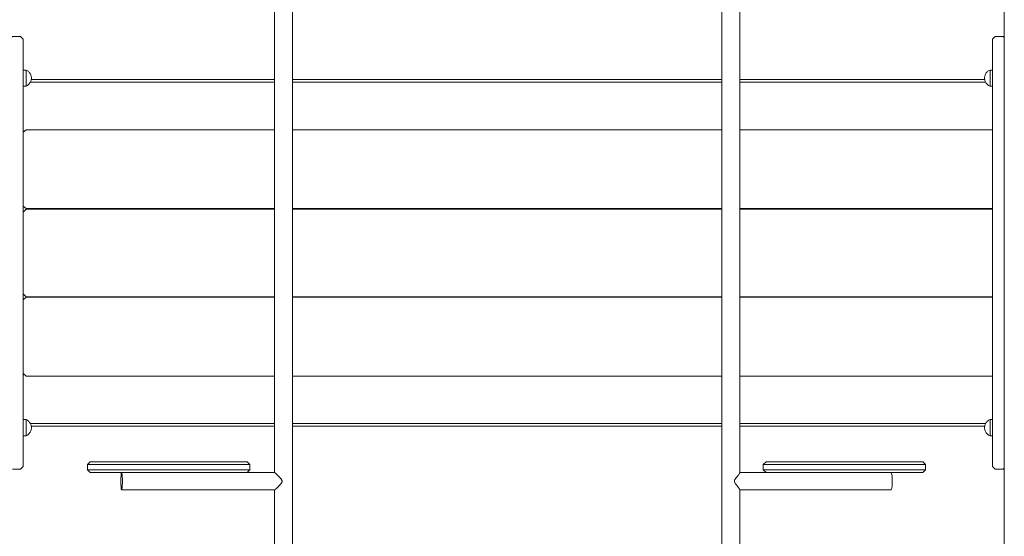
# Model space of a CAD drawing. Units: inches. Extents: x 514 to 662, y 349 to 504.
# Drawn here: x 560 to 573, y 361 to 368 of the extents above; entities that cross this region are included whole.
import ezdxf

# ---------------------------------------------------------------- set-up
doc = ezdxf.new("R2010")
doc.units = ezdxf.units.IN
doc.header["$MEASUREMENT"] = 0
doc.layers.add('_U+0421_U+043B_U+043E_U+0439 1', color=7, linetype='Continuous')

# ---------------------------------------------------------------- blocks, each defined once
blk = doc.blocks.new('block 109')
at = {"layer": '_U+0421_U+043B_U+043E_U+0439 1', "color": 250, "lineweight": 5, "true_color": 0x231f20}
for points in [[(572.354, 362.583), (572.355, 362.591)], [(572.354, 362.574), (572.354, 362.583)], [(572.354, 362.574), (572.354, 362.564)], [(572.42, 362.591), (572.42, 362.589)], [(572.42, 362.574), (572.42, 362.589)], [(572.42, 362.574), (572.42, 362.558)], [(572.354, 362.564), (572.355, 362.554)], [(572.355, 362.554), (572.358, 362.545)], [(572.358, 362.545), (572.361, 362.535)], [(572.361, 362.535), (572.364, 362.526)], [(572.364, 362.526), (572.369, 362.518)], [(572.369, 362.518), (572.374, 362.509)], [(572.374, 362.509), (572.381, 362.502)], [(572.381, 362.502), (572.387, 362.495)], [(572.387, 362.495), (572.395, 362.488)], [(572.395, 362.488), (572.403, 362.483)], [(572.403, 362.483), (572.411, 362.478)], [(572.411, 362.478), (572.42, 362.473)], [(572.42, 362.558), (572.42, 362.543)], [(572.42, 362.543), (572.42, 362.528)], [(572.42, 362.528), (572.42, 362.515)], [(572.42, 362.515), (572.42, 362.503)], [(572.42, 362.503), (572.42, 362.492)], [(572.42, 362.492), (572.42, 362.484)], [(572.42, 362.484), (572.42, 362.478)], [(572.42, 362.478), (572.42, 362.474)], [(572.42, 362.474), (572.42, 362.473)], [(572.42, 362.473), (572.45, 362.473)]]:
    blk.add_lwpolyline(points, dxfattribs=at)
blk = doc.blocks.new('block 110')
at = {"layer": '_U+0421_U+043B_U+043E_U+0439 1', "color": 250, "lineweight": 5, "true_color": 0x231f20}
for points in [[(560.508, 362.593), (560.508, 362.589)], [(560.508, 362.574), (560.508, 362.589)], [(560.508, 362.574), (560.508, 362.558)], [(560.573, 362.591), (560.574, 362.583)], [(560.574, 362.583), (560.574, 362.574)], [(560.574, 362.564), (560.574, 362.574)], [(560.474, 362.473), (560.508, 362.473)], [(560.508, 362.558), (560.508, 362.543)], [(560.508, 362.543), (560.508, 362.528)], [(560.508, 362.528), (560.508, 362.515)], [(560.508, 362.515), (560.508, 362.503)], [(560.508, 362.503), (560.508, 362.492)], [(560.508, 362.492), (560.508, 362.484)], [(560.508, 362.484), (560.508, 362.478)], [(560.508, 362.478), (560.508, 362.474)], [(560.508, 362.473), (560.517, 362.478)], [(560.508, 362.474), (560.508, 362.473)], [(560.517, 362.478), (560.525, 362.483)], [(560.525, 362.483), (560.533, 362.488)], [(560.533, 362.488), (560.54, 362.495)], [(560.54, 362.495), (560.547, 362.502)], [(560.547, 362.502), (560.553, 362.509)], [(560.553, 362.509), (560.559, 362.518)], [(560.559, 362.518), (560.563, 362.526)], [(560.563, 362.526), (560.567, 362.535)], [(560.567, 362.535), (560.57, 362.545)], [(560.57, 362.545), (560.572, 362.554)], [(560.572, 362.554), (560.574, 362.564)]]:
    blk.add_lwpolyline(points, dxfattribs=at)
blk = doc.blocks.new('block 111')
at = {"layer": '_U+0421_U+043B_U+043E_U+0439 1', "color": 250, "lineweight": 5, "true_color": 0x231f20}
for points in [[(572.364, 366.944), (572.369, 366.953)], [(572.369, 366.953), (572.374, 366.961)], [(572.374, 366.961), (572.381, 366.969)], [(572.381, 366.969), (572.387, 366.976)], [(572.387, 366.976), (572.395, 366.982)], [(572.395, 366.982), (572.403, 366.988)], [(572.403, 366.988), (572.411, 366.993)], [(572.411, 366.993), (572.42, 366.997)], [(572.42, 366.997), (572.42, 366.996)], [(572.42, 366.997), (572.45, 366.997)], [(572.42, 366.996), (572.42, 366.993)], [(572.42, 366.993), (572.42, 366.986)], [(572.42, 366.986), (572.42, 366.978)], [(572.42, 366.978), (572.42, 366.968)], [(572.42, 366.968), (572.42, 366.956)], [(572.42, 366.956), (572.42, 366.943)], [(572.354, 366.907), (572.355, 366.917)], [(572.354, 366.897), (572.354, 366.907)], [(572.354, 366.897), (572.354, 366.887)], [(572.354, 366.887), (572.355, 366.88)], [(572.355, 366.917), (572.358, 366.926)], [(572.358, 366.926), (572.361, 366.935)], [(572.361, 366.935), (572.364, 366.944)], [(572.42, 366.943), (572.42, 366.928)], [(572.42, 366.928), (572.42, 366.913)], [(572.42, 366.897), (572.42, 366.913)], [(572.42, 366.897), (572.42, 366.881)], [(572.42, 366.881), (572.42, 366.88)]]:
    blk.add_lwpolyline(points, dxfattribs=at)
blk = doc.blocks.new('block 112')
at = {"layer": '_U+0421_U+043B_U+043E_U+0439 1', "color": 250, "lineweight": 5, "true_color": 0x231f20}
for points in [[(560.474, 366.997), (560.508, 366.997)], [(560.508, 366.997), (560.508, 366.996)], [(560.508, 366.997), (560.517, 366.993)], [(560.508, 366.996), (560.508, 366.993)], [(560.508, 366.993), (560.508, 366.986)], [(560.508, 366.986), (560.508, 366.978)], [(560.508, 366.978), (560.508, 366.968)], [(560.508, 366.968), (560.508, 366.956)], [(560.508, 366.956), (560.508, 366.943)], [(560.517, 366.993), (560.525, 366.988)], [(560.525, 366.988), (560.533, 366.982)], [(560.533, 366.982), (560.54, 366.976)], [(560.54, 366.976), (560.547, 366.969)], [(560.547, 366.969), (560.553, 366.961)], [(560.553, 366.961), (560.559, 366.953)], [(560.559, 366.953), (560.563, 366.944)], [(560.508, 366.943), (560.508, 366.928)], [(560.508, 366.928), (560.508, 366.913)], [(560.508, 366.897), (560.508, 366.913)], [(560.508, 366.897), (560.508, 366.881)], [(560.508, 366.881), (560.508, 366.878)], [(560.563, 366.944), (560.567, 366.935)], [(560.567, 366.935), (560.57, 366.926)], [(560.57, 366.926), (560.572, 366.917)], [(560.572, 366.917), (560.574, 366.907)], [(560.573, 366.88), (560.574, 366.887)], [(560.574, 366.907), (560.574, 366.897)], [(560.574, 366.887), (560.574, 366.897)]]:
    blk.add_lwpolyline(points, dxfattribs=at)
blk = doc.blocks.new('block 115')
at = {"layer": '_U+0421_U+043B_U+043E_U+0439 1', "color": 250, "lineweight": 5, "true_color": 0x231f20}
for points in [[(560.51, 364.193), (560.474, 364.23)], [(563.579, 364.193), (560.51, 364.193)], [(569.108, 364.193), (563.799, 364.193)], [(572.45, 364.193), (569.328, 364.193)]]:
    blk.add_lwpolyline(points, dxfattribs=at)
blk = doc.blocks.new('block 117')
at = {"layer": '_U+0421_U+043B_U+043E_U+0439 1', "color": 250, "lineweight": 5, "true_color": 0x231f20}
for points in [[(560.51, 365.284), (560.474, 365.315)], [(563.579, 365.284), (560.51, 365.284)], [(569.108, 365.284), (563.799, 365.284)], [(572.45, 365.284), (569.328, 365.284)]]:
    blk.add_lwpolyline(points, dxfattribs=at)
blk = doc.blocks.new('block 118')
at = {"layer": '_U+0421_U+043B_U+043E_U+0439 1', "color": 250, "lineweight": 5, "true_color": 0x231f20}
blk.add_lwpolyline([(560.484, 363.234), (560.474, 363.243)], dxfattribs=at)
blk = doc.blocks.new('block 119')
at = {"layer": '_U+0421_U+043B_U+043E_U+0439 1', "color": 250, "lineweight": 5, "true_color": 0x231f20}
blk.add_lwpolyline([(560.484, 366.237), (560.474, 366.246)], dxfattribs=at)
blk = doc.blocks.new('block 136')
at = {"layer": '_U+0421_U+043B_U+043E_U+0439 1', "color": 250, "lineweight": 5, "true_color": 0x231f20}
for points in [[(560.34, 367.411), (560.306, 367.378)], [(560.306, 366.73), (560.306, 367.378)], [(560.306, 367.378), (560.306, 365.109)], [(560.44, 367.411), (560.34, 367.411)], [(560.474, 367.378), (560.44, 367.411)], [(560.474, 367.378), (560.474, 362.093)], [(560.474, 367.378), (560.474, 366.997)], [(560.306, 366.714), (560.306, 366.73)], [(560.306, 366.714), (560.306, 366.667)], [(560.306, 366.59), (560.306, 366.667)], [(560.306, 366.59), (560.306, 366.483)], [(560.306, 366.349), (560.306, 366.483)], [(560.306, 366.349), (560.306, 366.189)], [(560.474, 366.246), (560.474, 366.228)], [(560.306, 366.007), (560.306, 366.189)], [(560.306, 362.218), (560.306, 365.952)], [(560.474, 365.315), (560.474, 365.241)], [(560.306, 365.109), (560.306, 364.861)], [(560.306, 362.218), (560.306, 364.861)], [(560.474, 364.155), (560.474, 364.23)], [(560.474, 363.225), (560.474, 363.243)], [(560.474, 363.043), (560.474, 363.065)], [(560.474, 362.674), (560.474, 363.043)], [(560.474, 362.49), (560.474, 362.492)], [(560.474, 362.484), (560.474, 362.49)], [(560.474, 362.482), (560.474, 362.484)], [(560.474, 362.478), (560.474, 362.482)], [(560.474, 362.477), (560.474, 362.478)], [(560.474, 362.474), (560.474, 362.477)], [(560.474, 362.473), (560.474, 362.474)], [(560.474, 362.474), (560.474, 362.474)], [(560.474, 362.093), (560.474, 362.473)], [(560.474, 362.093), (560.44, 362.059)], [(560.34, 362.059), (560.339, 362.06)], [(560.44, 362.059), (560.34, 362.059)]]:
    blk.add_lwpolyline(points, dxfattribs=at)
blk = doc.blocks.new('block 137')
at = {"layer": '_U+0421_U+043B_U+043E_U+0439 1', "color": 250, "lineweight": 5, "true_color": 0x231f20}
for points in [[(563.579, 366.88), (560.573, 366.88)], [(569.108, 366.88), (563.799, 366.88)], [(572.355, 366.88), (569.328, 366.88)]]:
    blk.add_lwpolyline(points, dxfattribs=at)
blk = doc.blocks.new('block 138')
at = {"layer": '_U+0421_U+043B_U+043E_U+0439 1', "color": 250, "lineweight": 5, "true_color": 0x231f20}
for points in [[(572.483, 367.411), (572.45, 367.378)], [(572.45, 362.093), (572.45, 367.378)], [(572.583, 367.411), (572.483, 367.411)], [(572.597, 367.398), (572.583, 367.411)], [(572.45, 365.277), (572.45, 365.284)], [(572.45, 364.187), (572.45, 364.193)], [(572.483, 362.059), (572.45, 362.093)], [(572.583, 362.059), (572.483, 362.059)], [(572.597, 362.073), (572.583, 362.059)]]:
    blk.add_lwpolyline(points, dxfattribs=at)
blk = doc.blocks.new('block 140')
at = {"layer": '_U+0421_U+043B_U+043E_U+0439 1', "color": 250, "lineweight": 5, "true_color": 0x231f20}
for points in [[(563.579, 362.591), (560.573, 362.591)], [(569.108, 362.591), (563.799, 362.591)], [(572.355, 362.591), (569.328, 362.591)]]:
    blk.add_lwpolyline(points, dxfattribs=at)
blk = doc.blocks.new('block 142')
at = {"layer": '_U+0421_U+043B_U+043E_U+0439 1', "color": 250, "lineweight": 5, "true_color": 0x231f20}
for points in [[(563.579, 366.845), (560.561, 366.845)], [(569.108, 366.845), (563.799, 366.845)], [(572.367, 366.845), (569.328, 366.845)], [(560.484, 366.237), (560.474, 366.246)]]:
    blk.add_lwpolyline(points, dxfattribs=at)
blk = doc.blocks.new('block 143')
at = {"layer": '_U+0421_U+043B_U+043E_U+0439 1', "color": 250, "lineweight": 5, "true_color": 0x231f20}
for points in [[(560.484, 363.234), (560.474, 363.225)], [(563.579, 362.625), (560.561, 362.625)], [(569.108, 362.625), (563.799, 362.625)], [(572.367, 362.625), (569.328, 362.625)]]:
    blk.add_lwpolyline(points, dxfattribs=at)
blk = doc.blocks.new('block 144')
at = {"layer": '_U+0421_U+043B_U+043E_U+0439 1', "color": 250, "lineweight": 5, "true_color": 0x231f20}
for points in [[(560.51, 366.259), (560.474, 366.228)], [(563.579, 366.259), (560.51, 366.259)], [(569.108, 366.259), (563.799, 366.259)], [(572.45, 366.259), (569.328, 366.259)], [(560.51, 365.284), (560.474, 365.315)], [(563.579, 365.284), (560.51, 365.284)], [(569.108, 365.284), (563.799, 365.284)], [(572.45, 365.284), (569.328, 365.284)]]:
    blk.add_lwpolyline(points, dxfattribs=at)
blk = doc.blocks.new('block 145')
at = {"layer": '_U+0421_U+043B_U+043E_U+0439 1', "color": 250, "lineweight": 5, "true_color": 0x231f20}
for points in [[(560.51, 364.187), (560.474, 364.155)], [(563.579, 364.187), (560.51, 364.187)], [(569.108, 364.187), (563.799, 364.187)], [(572.45, 364.187), (569.328, 364.187)], [(560.51, 363.212), (560.474, 363.243)], [(563.579, 363.212), (560.51, 363.212)], [(569.108, 363.212), (563.799, 363.212)], [(572.45, 363.212), (569.328, 363.212)]]:
    blk.add_lwpolyline(points, dxfattribs=at)
blk = doc.blocks.new('block 147')
at = {"layer": '_U+0421_U+043B_U+043E_U+0439 1', "color": 250, "lineweight": 5, "true_color": 0x231f20}
for points in [[(560.51, 365.277), (560.474, 365.241)], [(563.579, 365.277), (560.51, 365.277)], [(569.108, 365.277), (563.799, 365.277)], [(572.45, 365.277), (569.328, 365.277)], [(560.51, 364.193), (560.474, 364.23)], [(563.579, 364.193), (560.51, 364.193)], [(569.108, 364.193), (563.799, 364.193)], [(572.45, 364.193), (569.328, 364.193)]]:
    blk.add_lwpolyline(points, dxfattribs=at)
blk = doc.blocks.new('block 150')
at = {"layer": '_U+0421_U+043B_U+043E_U+0439 1', "color": 250, "lineweight": 5, "true_color": 0x231f20}
for points in [[(572.354, 362.583), (572.355, 362.593)], [(572.354, 362.574), (572.354, 362.583)], [(572.354, 362.574), (572.354, 362.564)], [(572.355, 362.593), (572.358, 362.603)], [(572.358, 362.603), (572.361, 362.612)], [(572.361, 362.612), (572.364, 362.621)], [(572.364, 362.621), (572.369, 362.63)], [(572.369, 362.63), (572.374, 362.638)], [(572.374, 362.638), (572.381, 362.645)], [(572.381, 362.645), (572.387, 362.652)], [(572.387, 362.652), (572.395, 362.659)], [(572.395, 362.659), (572.403, 362.665)], [(572.403, 362.665), (572.411, 362.67)], [(572.411, 362.67), (572.42, 362.674)], [(572.42, 362.674), (572.42, 362.673)], [(572.42, 362.674), (572.45, 362.674)], [(572.42, 362.673), (572.42, 362.669)], [(572.42, 362.669), (572.42, 362.663)], [(572.42, 362.663), (572.42, 362.655)], [(572.42, 362.655), (572.42, 362.645)], [(572.42, 362.645), (572.42, 362.633)], [(572.42, 362.633), (572.42, 362.619)], [(572.42, 362.619), (572.42, 362.605)], [(572.42, 362.605), (572.42, 362.589)], [(572.42, 362.574), (572.42, 362.589)], [(572.42, 362.574), (572.42, 362.558)], [(572.354, 362.564), (572.355, 362.554)], [(572.355, 362.554), (572.358, 362.545)], [(572.358, 362.545), (572.361, 362.535)], [(572.361, 362.535), (572.364, 362.526)], [(572.364, 362.526), (572.369, 362.518)], [(572.369, 362.518), (572.374, 362.509)], [(572.374, 362.509), (572.381, 362.502)], [(572.381, 362.502), (572.387, 362.495)], [(572.387, 362.495), (572.395, 362.488)], [(572.395, 362.488), (572.403, 362.483)], [(572.403, 362.483), (572.411, 362.478)], [(572.411, 362.478), (572.42, 362.473)], [(572.42, 362.558), (572.42, 362.543)], [(572.42, 362.543), (572.42, 362.528)], [(572.42, 362.528), (572.42, 362.515)], [(572.42, 362.515), (572.42, 362.503)], [(572.42, 362.503), (572.42, 362.492)], [(572.42, 362.492), (572.42, 362.484)], [(572.42, 362.484), (572.42, 362.478)], [(572.42, 362.478), (572.42, 362.474)], [(572.42, 362.474), (572.42, 362.473)], [(572.42, 362.473), (572.45, 362.473)]]:
    blk.add_lwpolyline(points, dxfattribs=at)
blk = doc.blocks.new('block 151')
at = {"layer": '_U+0421_U+043B_U+043E_U+0439 1', "color": 250, "lineweight": 5, "true_color": 0x231f20}
for points in [[(560.474, 366.997), (560.508, 366.997)], [(560.508, 366.997), (560.508, 366.996)], [(560.508, 366.997), (560.517, 366.993)], [(560.508, 366.996), (560.508, 366.993)], [(560.508, 366.993), (560.508, 366.986)], [(560.508, 366.986), (560.508, 366.978)], [(560.508, 366.978), (560.508, 366.968)], [(560.508, 366.968), (560.508, 366.956)], [(560.508, 366.956), (560.508, 366.943)], [(560.517, 366.993), (560.525, 366.988)], [(560.525, 366.988), (560.533, 366.982)], [(560.533, 366.982), (560.54, 366.976)], [(560.54, 366.976), (560.547, 366.969)], [(560.547, 366.969), (560.553, 366.961)], [(560.553, 366.961), (560.559, 366.953)], [(560.559, 366.953), (560.563, 366.944)], [(560.508, 366.943), (560.508, 366.928)], [(560.508, 366.928), (560.508, 366.913)], [(560.508, 366.897), (560.508, 366.913)], [(560.508, 366.897), (560.508, 366.881)], [(560.508, 366.881), (560.508, 366.866)], [(560.508, 366.866), (560.508, 366.852)], [(560.508, 366.852), (560.508, 366.838)], [(560.508, 366.838), (560.508, 366.826)], [(560.547, 366.825), (560.553, 366.833)], [(560.553, 366.833), (560.559, 366.841)], [(560.559, 366.841), (560.563, 366.85)], [(560.563, 366.944), (560.567, 366.935)], [(560.563, 366.85), (560.567, 366.859)], [(560.567, 366.935), (560.57, 366.926)], [(560.567, 366.859), (560.57, 366.868)], [(560.57, 366.926), (560.572, 366.917)], [(560.57, 366.868), (560.572, 366.878)], [(560.572, 366.917), (560.574, 366.907)], [(560.572, 366.878), (560.574, 366.887)], [(560.574, 366.907), (560.574, 366.897)], [(560.574, 366.887), (560.574, 366.897)], [(560.474, 366.797), (560.508, 366.797)], [(560.508, 366.826), (560.508, 366.816)], [(560.508, 366.816), (560.508, 366.808)], [(560.508, 366.808), (560.508, 366.802)], [(560.508, 366.802), (560.508, 366.798)], [(560.508, 366.797), (560.517, 366.801)], [(560.508, 366.798), (560.508, 366.797)], [(560.517, 366.801), (560.525, 366.806)], [(560.525, 366.806), (560.533, 366.812)], [(560.533, 366.812), (560.54, 366.818)], [(560.54, 366.818), (560.547, 366.825)]]:
    blk.add_lwpolyline(points, dxfattribs=at)
blk = doc.blocks.new('block 152')
at = {"layer": '_U+0421_U+043B_U+043E_U+0439 1', "color": 250, "lineweight": 5, "true_color": 0x231f20}
for points in [[(560.474, 362.674), (560.508, 362.674)], [(560.508, 362.674), (560.508, 362.673)], [(560.508, 362.674), (560.517, 362.67)], [(560.508, 362.673), (560.508, 362.669)], [(560.508, 362.669), (560.508, 362.663)], [(560.508, 362.663), (560.508, 362.655)], [(560.508, 362.655), (560.508, 362.645)], [(560.508, 362.645), (560.508, 362.633)], [(560.508, 362.633), (560.508, 362.619)], [(560.508, 362.619), (560.508, 362.605)], [(560.508, 362.605), (560.508, 362.589)], [(560.508, 362.574), (560.508, 362.589)], [(560.508, 362.574), (560.508, 362.558)], [(560.517, 362.67), (560.525, 362.665)], [(560.525, 362.665), (560.533, 362.659)], [(560.533, 362.659), (560.54, 362.652)], [(560.54, 362.652), (560.547, 362.645)], [(560.547, 362.645), (560.553, 362.638)], [(560.553, 362.638), (560.559, 362.63)], [(560.559, 362.63), (560.563, 362.621)], [(560.563, 362.621), (560.567, 362.612)], [(560.567, 362.612), (560.57, 362.603)], [(560.57, 362.603), (560.572, 362.593)], [(560.572, 362.593), (560.574, 362.583)], [(560.574, 362.583), (560.574, 362.574)], [(560.574, 362.564), (560.574, 362.574)], [(560.474, 362.473), (560.508, 362.473)], [(560.508, 362.558), (560.508, 362.543)], [(560.508, 362.543), (560.508, 362.528)], [(560.508, 362.528), (560.508, 362.515)], [(560.508, 362.515), (560.508, 362.503)], [(560.508, 362.503), (560.508, 362.492)], [(560.508, 362.492), (560.508, 362.484)], [(560.508, 362.484), (560.508, 362.478)], [(560.508, 362.478), (560.508, 362.474)], [(560.508, 362.473), (560.517, 362.478)], [(560.508, 362.474), (560.508, 362.473)], [(560.517, 362.478), (560.525, 362.483)], [(560.525, 362.483), (560.533, 362.488)], [(560.533, 362.488), (560.54, 362.495)], [(560.54, 362.495), (560.547, 362.502)], [(560.547, 362.502), (560.553, 362.509)], [(560.553, 362.509), (560.559, 362.518)], [(560.559, 362.518), (560.563, 362.526)], [(560.563, 362.526), (560.567, 362.535)], [(560.567, 362.535), (560.57, 362.545)], [(560.57, 362.545), (560.572, 362.554)], [(560.572, 362.554), (560.574, 362.564)]]:
    blk.add_lwpolyline(points, dxfattribs=at)
blk = doc.blocks.new('block 153')
at = {"layer": '_U+0421_U+043B_U+043E_U+0439 1', "color": 250, "lineweight": 5, "true_color": 0x231f20}
for points in [[(572.364, 366.944), (572.369, 366.953)], [(572.369, 366.953), (572.374, 366.961)], [(572.374, 366.961), (572.381, 366.969)], [(572.381, 366.969), (572.387, 366.976)], [(572.387, 366.976), (572.395, 366.982)], [(572.395, 366.982), (572.403, 366.988)], [(572.403, 366.988), (572.411, 366.993)], [(572.411, 366.993), (572.42, 366.997)], [(572.42, 366.997), (572.42, 366.996)], [(572.42, 366.997), (572.45, 366.997)], [(572.42, 366.996), (572.42, 366.993)], [(572.42, 366.993), (572.42, 366.986)], [(572.42, 366.986), (572.42, 366.978)], [(572.42, 366.978), (572.42, 366.968)], [(572.42, 366.968), (572.42, 366.956)], [(572.42, 366.956), (572.42, 366.943)], [(572.354, 366.907), (572.355, 366.917)], [(572.354, 366.897), (572.354, 366.907)], [(572.354, 366.897), (572.354, 366.887)], [(572.354, 366.887), (572.355, 366.878)], [(572.355, 366.917), (572.358, 366.926)], [(572.355, 366.878), (572.358, 366.868)], [(572.358, 366.926), (572.361, 366.935)], [(572.358, 366.868), (572.361, 366.859)], [(572.361, 366.935), (572.364, 366.944)], [(572.361, 366.859), (572.364, 366.85)], [(572.364, 366.85), (572.369, 366.841)], [(572.369, 366.841), (572.374, 366.833)], [(572.374, 366.833), (572.381, 366.825)], [(572.42, 366.943), (572.42, 366.928)], [(572.42, 366.928), (572.42, 366.913)], [(572.42, 366.897), (572.42, 366.913)], [(572.42, 366.897), (572.42, 366.881)], [(572.42, 366.881), (572.42, 366.866)], [(572.42, 366.866), (572.42, 366.852)], [(572.42, 366.852), (572.42, 366.838)], [(572.42, 366.838), (572.42, 366.826)], [(572.381, 366.825), (572.387, 366.818)], [(572.387, 366.818), (572.395, 366.812)], [(572.395, 366.812), (572.403, 366.806)], [(572.403, 366.806), (572.411, 366.801)], [(572.411, 366.801), (572.42, 366.797)], [(572.42, 366.826), (572.42, 366.816)], [(572.42, 366.816), (572.42, 366.808)], [(572.42, 366.808), (572.42, 366.802)], [(572.42, 366.802), (572.42, 366.798)], [(572.42, 366.798), (572.42, 366.797)], [(572.42, 366.797), (572.45, 366.797)]]:
    blk.add_lwpolyline(points, dxfattribs=at)
blk = doc.blocks.new('block 343')
at = {"layer": '_U+0421_U+043B_U+043E_U+0439 1', "color": 250, "lineweight": 5, "true_color": 0x231f20}
for points in [[(569.652, 362.152), (569.619, 362.119)], [(569.633, 362.119), (569.619, 362.119)], [(569.619, 362.119), (569.619, 362.052)], [(569.633, 362.119), (569.662, 362.119)], [(569.666, 362.152), (569.652, 362.152)], [(569.662, 362.119), (569.707, 362.119)], [(569.666, 362.152), (569.694, 362.152)], [(569.694, 362.152), (569.738, 362.152)], [(569.707, 362.119), (569.766, 362.119)], [(569.738, 362.152), (569.795, 362.152)], [(569.766, 362.119), (569.839, 362.119)], [(569.795, 362.152), (569.865, 362.152)], [(569.839, 362.119), (569.924, 362.119)], [(569.865, 362.152), (569.947, 362.152)], [(569.924, 362.119), (570.02, 362.119)], [(569.947, 362.152), (570.04, 362.152)], [(570.02, 362.119), (570.125, 362.119)], [(570.04, 362.152), (570.142, 362.152)], [(570.125, 362.119), (570.239, 362.119)], [(570.142, 362.152), (570.251, 362.152)], [(570.239, 362.119), (570.358, 362.119)], [(570.251, 362.152), (570.367, 362.152)], [(570.358, 362.119), (570.481, 362.119)], [(570.367, 362.152), (570.486, 362.152)], [(570.481, 362.119), (570.607, 362.119)], [(570.486, 362.152), (570.608, 362.152)], [(570.607, 362.119), (570.733, 362.119)], [(570.608, 362.152), (570.729, 362.152)], [(570.729, 362.152), (570.849, 362.152)], [(570.733, 362.119), (570.857, 362.119)], [(570.849, 362.152), (570.966, 362.152)], [(570.857, 362.119), (570.977, 362.119)], [(570.966, 362.152), (571.076, 362.152)], [(570.977, 362.119), (571.092, 362.119)], [(571.076, 362.152), (571.18, 362.152)], [(571.092, 362.119), (571.2, 362.119)], [(571.18, 362.152), (571.275, 362.152)], [(571.2, 362.119), (571.298, 362.119)], [(571.275, 362.152), (571.36, 362.152)], [(571.298, 362.119), (571.385, 362.119)], [(571.36, 362.152), (571.433, 362.152)], [(571.385, 362.119), (571.461, 362.119)], [(571.433, 362.152), (571.493, 362.152)], [(571.461, 362.119), (571.523, 362.119)], [(571.493, 362.152), (571.539, 362.152)], [(571.523, 362.119), (571.571, 362.119)], [(571.539, 362.152), (571.571, 362.152)], [(571.571, 362.152), (571.588, 362.152)], [(571.571, 362.119), (571.604, 362.119)], [(571.588, 362.152), (571.59, 362.152)], [(571.59, 362.152), (571.623, 362.119)], [(571.604, 362.119), (571.622, 362.119)], [(571.622, 362.119), (571.623, 362.119)], [(571.623, 362.119), (571.623, 362.052)], [(569.633, 362.052), (569.619, 362.052)], [(569.619, 362.052), (569.652, 362.018)], [(569.633, 362.052), (569.662, 362.052)], [(569.666, 362.018), (569.652, 362.018)], [(569.662, 362.052), (569.707, 362.052)], [(569.666, 362.018), (569.694, 362.018)], [(569.694, 362.018), (569.738, 362.018)], [(569.707, 362.052), (569.766, 362.052)], [(569.738, 362.018), (569.795, 362.018)], [(569.766, 362.052), (569.839, 362.052)], [(569.795, 362.018), (569.865, 362.018)], [(569.839, 362.052), (569.924, 362.052)], [(569.865, 362.018), (569.947, 362.018)], [(569.924, 362.052), (570.02, 362.052)], [(569.947, 362.018), (570.04, 362.018)], [(570.02, 362.052), (570.125, 362.052)], [(570.04, 362.018), (570.142, 362.018)], [(570.125, 362.052), (570.239, 362.052)], [(570.142, 362.018), (570.251, 362.018)], [(570.239, 362.052), (570.358, 362.052)], [(570.251, 362.018), (570.367, 362.018)], [(570.358, 362.052), (570.481, 362.052)], [(570.367, 362.018), (570.486, 362.018)], [(570.481, 362.052), (570.607, 362.052)], [(570.486, 362.018), (570.608, 362.018)], [(570.607, 362.052), (570.733, 362.052)], [(570.608, 362.018), (570.729, 362.018)], [(570.729, 362.018), (570.849, 362.018)], [(570.733, 362.052), (570.857, 362.052)], [(570.849, 362.018), (570.966, 362.018)], [(570.857, 362.052), (570.977, 362.052)], [(570.966, 362.018), (571.076, 362.018)], [(570.977, 362.052), (571.092, 362.052)], [(571.076, 362.018), (571.18, 362.018)], [(571.092, 362.052), (571.2, 362.052)], [(571.18, 362.018), (571.275, 362.018)], [(571.2, 362.052), (571.298, 362.052)], [(571.275, 362.018), (571.36, 362.018)], [(571.298, 362.052), (571.385, 362.052)], [(571.36, 362.018), (571.433, 362.018)], [(571.385, 362.052), (571.461, 362.052)], [(571.433, 362.018), (571.493, 362.018)], [(571.461, 362.052), (571.523, 362.052)], [(571.493, 362.018), (571.539, 362.018)], [(571.523, 362.052), (571.571, 362.052)], [(571.539, 362.018), (571.571, 362.018)], [(571.571, 362.052), (571.604, 362.052)], [(571.571, 362.018), (571.588, 362.018)], [(571.588, 362.018), (571.59, 362.018)], [(571.623, 362.052), (571.59, 362.018)], [(571.604, 362.052), (571.622, 362.052)], [(571.622, 362.052), (571.623, 362.052)]]:
    blk.add_lwpolyline(points, dxfattribs=at)
blk = doc.blocks.new('block 344')
at = {"layer": '_U+0421_U+043B_U+043E_U+0439 1', "color": 250, "lineweight": 5, "true_color": 0x231f20}
for points in [[(569.292, 361.963), (569.286, 361.957)], [(569.293, 361.965), (569.292, 361.963)], [(569.295, 361.968), (569.293, 361.965)], [(569.3, 361.974), (569.295, 361.969)], [(569.295, 361.969), (569.295, 361.968)], [(569.301, 361.975), (569.3, 361.974)], [(569.304, 361.979), (569.301, 361.975)], [(569.307, 361.983), (569.304, 361.979)], [(569.304, 361.979), (569.304, 361.979)], [(569.308, 361.984), (569.307, 361.983)], [(569.311, 361.989), (569.308, 361.984)], [(569.312, 361.989), (569.311, 361.989)], [(569.313, 361.991), (569.312, 361.989)], [(569.314, 361.992), (569.313, 361.991)], [(569.318, 361.997), (569.314, 361.992)], [(569.319, 361.999), (569.318, 361.998)], [(569.318, 361.998), (569.318, 361.997)], [(569.323, 362.005), (569.319, 361.999)], [(569.319, 361.999), (569.319, 361.999)], [(569.326, 362.01), (569.323, 362.006)], [(569.323, 362.006), (569.323, 362.005)], [(569.323, 362.005), (569.323, 362.005)], [(569.323, 362.005), (569.323, 362.005)], [(569.328, 362.014), (569.326, 362.011)], [(569.326, 362.011), (569.326, 362.011)], [(569.326, 362.011), (569.326, 362.01)], [(569.326, 362.01), (569.326, 362.01)], [(569.328, 362.018), (571.195, 362.018)], [(569.328, 362.016), (569.328, 362.015)], [(569.328, 362.015), (569.328, 362.014)], [(569.328, 362.015), (569.328, 362.015)], [(569.328, 362.014), (569.328, 362.014)], [(571.195, 362.018), (571.197, 362.017)], [(571.197, 362.017), (571.199, 362.015)], [(571.199, 362.015), (571.202, 362.011)], [(571.202, 362.011), (571.204, 362.005)], [(571.204, 362.005), (571.206, 361.998)], [(571.206, 361.998), (571.207, 361.989)], [(571.207, 361.989), (571.209, 361.979)], [(571.209, 361.979), (571.21, 361.969)], [(571.21, 361.969), (571.212, 361.957)], [(569.264, 361.921), (569.263, 361.918)], [(569.263, 361.918), (569.263, 361.904)], [(569.263, 361.918), (569.263, 361.918)], [(569.263, 361.918), (569.263, 361.918)], [(569.263, 361.904), (569.264, 361.902)], [(569.263, 361.904), (569.263, 361.904)], [(569.263, 361.904), (569.263, 361.904)], [(569.268, 361.931), (569.264, 361.921)], [(569.264, 361.902), (569.268, 361.891)], [(569.273, 361.938), (569.268, 361.931)], [(569.268, 361.931), (569.268, 361.931)], [(569.268, 361.891), (569.273, 361.884)], [(569.268, 361.891), (569.268, 361.891)], [(569.274, 361.94), (569.273, 361.938)], [(569.273, 361.884), (569.274, 361.883)], [(569.276, 361.944), (569.274, 361.94)], [(569.274, 361.883), (569.277, 361.878)], [(569.277, 361.944), (569.276, 361.944)], [(569.283, 361.952), (569.277, 361.944)], [(569.277, 361.878), (569.283, 361.871)], [(569.277, 361.878), (569.277, 361.878)], [(569.284, 361.953), (569.283, 361.952)], [(569.283, 361.871), (569.283, 361.87)], [(569.283, 361.87), (569.286, 361.866)], [(569.286, 361.956), (569.284, 361.953)], [(569.286, 361.957), (569.286, 361.956)], [(569.286, 361.866), (569.286, 361.865)], [(569.286, 361.865), (569.292, 361.859)], [(569.292, 361.859), (569.295, 361.854)], [(569.292, 361.859), (569.292, 361.859)], [(569.295, 361.854), (569.296, 361.853)], [(569.296, 361.853), (569.3, 361.849)], [(569.3, 361.849), (569.3, 361.848)], [(569.3, 361.848), (569.304, 361.843)], [(569.304, 361.843), (569.307, 361.839)], [(569.304, 361.843), (569.304, 361.843)], [(571.209, 361.843), (571.207, 361.833)], [(571.21, 361.854), (571.209, 361.843)], [(571.212, 361.866), (571.21, 361.854)], [(571.212, 361.957), (571.212, 361.944)], [(571.212, 361.944), (571.213, 361.931)], [(571.213, 361.891), (571.212, 361.878)], [(571.212, 361.878), (571.212, 361.866)], [(571.213, 361.931), (571.213, 361.918)], [(571.213, 361.918), (571.213, 361.904)], [(571.213, 361.904), (571.213, 361.891)], [(569.307, 361.839), (569.312, 361.833)], [(569.307, 361.839), (569.307, 361.839)], [(569.312, 361.833), (569.313, 361.831)], [(569.312, 361.833), (569.312, 361.833)], [(569.313, 361.831), (569.314, 361.831)], [(569.314, 361.831), (569.318, 361.825)], [(569.318, 361.825), (569.318, 361.824)], [(569.318, 361.824), (569.319, 361.824)], [(569.319, 361.824), (569.323, 361.817)], [(569.319, 361.824), (569.319, 361.824)], [(569.323, 361.817), (569.326, 361.812)], [(569.323, 361.817), (569.323, 361.817)], [(569.323, 361.817), (569.323, 361.817)], [(569.323, 361.817), (569.323, 361.817)], [(569.326, 361.812), (569.326, 361.811)], [(569.326, 361.812), (569.326, 361.812)], [(569.326, 361.812), (569.326, 361.812)], [(569.326, 361.811), (569.328, 361.809)], [(569.328, 361.809), (569.328, 361.807)], [(569.328, 361.809), (569.328, 361.809)], [(569.328, 361.807), (569.328, 361.806)], [(569.328, 361.807), (569.328, 361.807)], [(569.328, 361.804), (571.195, 361.804)], [(571.197, 361.805), (571.195, 361.804)], [(571.199, 361.807), (571.197, 361.805)], [(571.202, 361.812), (571.199, 361.807)], [(571.204, 361.817), (571.202, 361.812)], [(571.206, 361.825), (571.204, 361.817)], [(571.207, 361.833), (571.206, 361.825)]]:
    blk.add_lwpolyline(points, dxfattribs=at)
blk = doc.blocks.new('block 350')
at = {"layer": '_U+0421_U+043B_U+043E_U+0439 1', "color": 250, "lineweight": 5, "true_color": 0x231f20}
for points in [[(563.579, 366.643), (563.579, 368.264)], [(563.799, 366.643), (563.799, 368.264)], [(563.579, 365.021), (563.579, 366.643)], [(563.799, 365.021), (563.799, 366.643)], [(563.579, 363.4), (563.579, 365.021)], [(563.799, 363.4), (563.799, 365.021)], [(563.579, 362.018), (563.579, 363.4)], [(563.799, 361.779), (563.799, 363.4)], [(563.58, 362.018), (563.58, 362.018)], [(563.581, 362.017), (563.58, 362.018)], [(563.581, 362.017), (563.581, 362.017)], [(563.581, 362.017), (563.581, 362.017)], [(563.584, 362.016), (563.581, 362.017)], [(563.584, 362.015), (563.584, 362.016)], [(563.585, 362.015), (563.584, 362.015)], [(563.585, 362.015), (563.585, 362.015)], [(563.588, 362.012), (563.585, 362.015)], [(563.589, 362.012), (563.588, 362.012)], [(563.59, 362.011), (563.589, 362.012)], [(563.59, 362.011), (563.59, 362.011)], [(563.593, 362.008), (563.59, 362.011)], [(563.594, 362.007), (563.593, 362.008)], [(563.597, 362.005), (563.594, 362.007)], [(563.597, 362.005), (563.597, 362.005)], [(563.599, 362.003), (563.597, 362.005)], [(563.6, 362.002), (563.599, 362.003)], [(563.604, 361.998), (563.6, 362.002)], [(563.605, 361.998), (563.604, 361.998)], [(563.606, 361.996), (563.605, 361.998)], [(563.607, 361.995), (563.606, 361.996)], [(563.613, 361.99), (563.607, 361.995)], [(563.614, 361.989), (563.613, 361.99)], [(563.614, 361.989), (563.614, 361.989)], [(563.615, 361.987), (563.614, 361.989)], [(563.623, 361.98), (563.615, 361.987)], [(563.623, 361.98), (563.623, 361.98)], [(563.624, 361.979), (563.623, 361.98)], [(563.624, 361.979), (563.624, 361.979)], [(563.633, 361.97), (563.624, 361.979)], [(563.634, 361.969), (563.633, 361.97)], [(563.634, 361.969), (563.634, 361.969)], [(563.634, 361.969), (563.634, 361.969)], [(563.643, 361.959), (563.634, 361.969)], [(563.624, 361.843), (563.615, 361.835)], [(563.634, 361.853), (563.624, 361.844)], [(563.624, 361.844), (563.624, 361.843)], [(563.624, 361.843), (563.624, 361.843)], [(563.624, 361.843), (563.624, 361.843)], [(563.635, 361.854), (563.634, 361.854)], [(563.634, 361.854), (563.634, 361.853)], [(563.634, 361.853), (563.634, 361.853)], [(563.644, 361.864), (563.635, 361.854)], [(563.644, 361.958), (563.643, 361.959)], [(563.645, 361.957), (563.644, 361.958)], [(563.646, 361.866), (563.644, 361.864)], [(563.644, 361.864), (563.644, 361.864)], [(563.646, 361.957), (563.645, 361.957)], [(563.654, 361.947), (563.646, 361.957)], [(563.654, 361.876), (563.646, 361.866)], [(563.646, 361.866), (563.646, 361.866)], [(563.655, 361.945), (563.654, 361.947)], [(563.655, 361.877), (563.654, 361.876)], [(563.656, 361.944), (563.655, 361.945)], [(563.657, 361.878), (563.655, 361.877)], [(563.657, 361.944), (563.656, 361.944)], [(563.665, 361.932), (563.657, 361.944)], [(563.665, 361.89), (563.657, 361.878)], [(563.657, 361.878), (563.657, 361.878)], [(563.666, 361.931), (563.665, 361.932)], [(563.666, 361.891), (563.665, 361.89)], [(563.666, 361.931), (563.666, 361.931)], [(563.666, 361.93), (563.666, 361.931)], [(563.673, 361.918), (563.666, 361.93)], [(563.673, 361.904), (563.666, 361.892)], [(563.666, 361.892), (563.666, 361.891)], [(563.666, 361.891), (563.666, 361.891)], [(563.673, 361.918), (563.673, 361.918)], [(563.673, 361.918), (563.673, 361.905)], [(563.673, 361.905), (563.673, 361.904)], [(563.579, 361.779), (563.579, 361.804)], [(563.579, 360.648), (563.579, 361.779)], [(563.581, 361.805), (563.58, 361.804)], [(563.58, 361.804), (563.58, 361.804)], [(563.58, 361.804), (563.58, 361.804)], [(563.581, 361.805), (563.581, 361.805)], [(563.582, 361.805), (563.581, 361.805)], [(563.584, 361.807), (563.582, 361.805)], [(563.584, 361.807), (563.584, 361.807)], [(563.585, 361.807), (563.584, 361.807)], [(563.589, 361.81), (563.585, 361.808)], [(563.585, 361.808), (563.585, 361.807)], [(563.59, 361.812), (563.589, 361.81)], [(563.589, 361.81), (563.589, 361.81)], [(563.591, 361.812), (563.59, 361.812)], [(563.594, 361.815), (563.591, 361.812)], [(563.597, 361.817), (563.594, 361.815)], [(563.594, 361.815), (563.594, 361.815)], [(563.6, 361.82), (563.597, 361.818)], [(563.597, 361.818), (563.597, 361.817)], [(563.605, 361.825), (563.6, 361.821)], [(563.6, 361.821), (563.6, 361.82)], [(563.607, 361.827), (563.605, 361.825)], [(563.605, 361.825), (563.605, 361.825)], [(563.614, 361.833), (563.607, 361.827)], [(563.607, 361.827), (563.607, 361.827)], [(563.615, 361.835), (563.614, 361.834)], [(563.614, 361.834), (563.614, 361.833)], [(563.615, 361.835), (563.615, 361.835)], [(563.799, 360.157), (563.799, 361.779)]]:
    blk.add_lwpolyline(points, dxfattribs=at)
blk = doc.blocks.new('block 352')
at = {"layer": '_U+0421_U+043B_U+043E_U+0439 1', "color": 250, "lineweight": 5, "true_color": 0x231f20}
for points in [[(569.108, 366.643), (569.108, 368.264)], [(569.328, 366.643), (569.328, 368.264)], [(569.108, 365.021), (569.108, 366.643)], [(569.328, 365.021), (569.328, 366.643)], [(569.108, 363.4), (569.108, 365.021)], [(569.328, 363.4), (569.328, 365.021)], [(569.108, 361.779), (569.108, 363.4)], [(569.328, 362.016), (569.328, 363.4)], [(569.108, 360.157), (569.108, 361.779)], [(569.328, 361.779), (569.328, 361.806)], [(569.328, 360.816), (569.328, 361.779)]]:
    blk.add_lwpolyline(points, dxfattribs=at)
blk = doc.blocks.new('block 362')
at = {"layer": '_U+0421_U+043B_U+043E_U+0439 1', "color": 250, "lineweight": 5, "true_color": 0x231f20}
for points in [[(561.682, 361.969), (561.681, 361.957)], [(561.683, 361.989), (561.682, 361.979)], [(561.682, 361.979), (561.682, 361.969)], [(561.684, 361.998), (561.683, 361.989)], [(561.685, 362.005), (561.684, 361.998)], [(561.686, 362.011), (561.685, 362.005)], [(561.687, 362.015), (561.686, 362.011)], [(561.688, 362.017), (561.687, 362.015)], [(561.69, 362.018), (561.688, 362.017)], [(561.69, 362.018), (561.691, 362.017)], [(563.58, 362.018), (561.69, 362.018)], [(561.692, 362.015), (561.691, 362.017)], [(561.693, 362.011), (561.692, 362.015)], [(561.694, 362.005), (561.693, 362.011)], [(561.695, 361.998), (561.694, 362.005)], [(561.696, 361.989), (561.695, 361.998)], [(561.697, 361.979), (561.696, 361.989)], [(561.698, 361.969), (561.697, 361.979)], [(561.698, 361.957), (561.698, 361.969)], [(561.681, 361.944), (561.68, 361.931)], [(561.68, 361.931), (561.68, 361.918)], [(561.68, 361.918), (561.68, 361.904)], [(561.68, 361.904), (561.68, 361.891)], [(561.68, 361.891), (561.681, 361.878)], [(561.681, 361.957), (561.681, 361.944)], [(561.681, 361.878), (561.681, 361.866)], [(561.681, 361.866), (561.682, 361.854)], [(561.682, 361.854), (561.682, 361.843)], [(561.682, 361.843), (561.683, 361.833)], [(561.696, 361.833), (561.697, 361.843)], [(561.697, 361.843), (561.698, 361.854)], [(561.699, 361.944), (561.698, 361.957)], [(561.698, 361.866), (561.699, 361.878)], [(561.698, 361.854), (561.698, 361.866)], [(561.699, 361.931), (561.699, 361.944)], [(561.699, 361.918), (561.699, 361.931)], [(561.699, 361.904), (561.699, 361.918)], [(561.699, 361.891), (561.699, 361.904)], [(561.699, 361.878), (561.699, 361.891)], [(561.683, 361.833), (561.684, 361.825)], [(561.684, 361.825), (561.685, 361.817)], [(561.685, 361.817), (561.686, 361.812)], [(561.686, 361.812), (561.687, 361.807)], [(561.687, 361.807), (561.688, 361.805)], [(561.688, 361.805), (561.69, 361.804)], [(561.69, 361.804), (561.691, 361.805)], [(563.58, 361.804), (561.69, 361.804)], [(561.691, 361.805), (561.692, 361.807)], [(561.692, 361.807), (561.693, 361.812)], [(561.693, 361.812), (561.694, 361.817)], [(561.694, 361.817), (561.695, 361.825)], [(561.695, 361.825), (561.696, 361.833)]]:
    blk.add_lwpolyline(points, dxfattribs=at)
blk = doc.blocks.new('block 363')
at = {"layer": '_U+0421_U+043B_U+043E_U+0439 1', "color": 250, "lineweight": 5, "true_color": 0x231f20}
for points in [[(561.301, 362.152), (561.267, 362.119)], [(561.267, 362.119), (561.27, 362.119)], [(561.267, 362.119), (561.267, 362.052)], [(561.27, 362.119), (561.289, 362.119)], [(561.289, 362.119), (561.323, 362.119)], [(561.301, 362.152), (561.304, 362.152)], [(561.304, 362.152), (561.322, 362.152)], [(561.322, 362.152), (561.355, 362.152)], [(561.323, 362.119), (561.373, 362.119)], [(561.355, 362.152), (561.403, 362.152)], [(561.373, 362.119), (561.436, 362.119)], [(561.403, 362.152), (561.464, 362.152)], [(561.436, 362.119), (561.513, 362.119)], [(561.464, 362.152), (561.538, 362.152)], [(561.513, 362.119), (561.601, 362.119)], [(561.538, 362.152), (561.623, 362.152)], [(561.601, 362.119), (561.7, 362.119)], [(561.623, 362.152), (561.719, 362.152)], [(561.7, 362.119), (561.808, 362.119)], [(561.719, 362.152), (561.824, 362.152)], [(561.808, 362.119), (561.923, 362.119)], [(561.824, 362.152), (561.935, 362.152)], [(561.923, 362.119), (562.044, 362.119)], [(561.935, 362.152), (562.052, 362.152)], [(562.044, 362.119), (562.169, 362.119)], [(562.052, 362.152), (562.172, 362.152)], [(562.169, 362.119), (562.294, 362.119)], [(562.172, 362.152), (562.294, 362.152)], [(562.294, 362.152), (562.415, 362.152)], [(562.294, 362.119), (562.42, 362.119)], [(562.415, 362.152), (562.534, 362.152)], [(562.42, 362.119), (562.543, 362.119)], [(562.534, 362.152), (562.649, 362.152)], [(562.543, 362.119), (562.662, 362.119)], [(562.649, 362.152), (562.758, 362.152)], [(562.662, 362.119), (562.775, 362.119)], [(562.758, 362.152), (562.859, 362.152)], [(562.775, 362.119), (562.879, 362.119)], [(562.859, 362.152), (562.951, 362.152)], [(562.879, 362.119), (562.975, 362.119)], [(562.951, 362.152), (563.032, 362.152)], [(562.975, 362.119), (563.059, 362.119)], [(563.032, 362.152), (563.101, 362.152)], [(563.059, 362.119), (563.13, 362.119)], [(563.101, 362.152), (563.158, 362.152)], [(563.13, 362.119), (563.188, 362.119)], [(563.158, 362.152), (563.2, 362.152)], [(563.188, 362.119), (563.232, 362.119)], [(563.2, 362.152), (563.227, 362.152)], [(563.227, 362.152), (563.239, 362.152)], [(563.232, 362.119), (563.26, 362.119)], [(563.239, 362.152), (563.273, 362.119)], [(563.26, 362.119), (563.273, 362.119)], [(563.273, 362.119), (563.273, 362.052)], [(561.267, 362.052), (561.27, 362.052)], [(561.267, 362.052), (561.301, 362.018)], [(561.27, 362.052), (561.289, 362.052)], [(561.289, 362.052), (561.323, 362.052)], [(561.301, 362.018), (561.304, 362.018)], [(561.304, 362.018), (561.322, 362.018)], [(561.322, 362.018), (561.355, 362.018)], [(561.323, 362.052), (561.373, 362.052)], [(561.355, 362.018), (561.403, 362.018)], [(561.373, 362.052), (561.436, 362.052)], [(561.403, 362.018), (561.464, 362.018)], [(561.436, 362.052), (561.513, 362.052)], [(561.464, 362.018), (561.538, 362.018)], [(561.513, 362.052), (561.601, 362.052)], [(561.538, 362.018), (561.623, 362.018)], [(561.601, 362.052), (561.7, 362.052)], [(561.623, 362.018), (561.719, 362.018)], [(561.7, 362.052), (561.808, 362.052)], [(561.719, 362.018), (561.824, 362.018)], [(561.808, 362.052), (561.923, 362.052)], [(561.824, 362.018), (561.935, 362.018)], [(561.923, 362.052), (562.044, 362.052)], [(561.935, 362.018), (562.052, 362.018)], [(562.044, 362.052), (562.169, 362.052)], [(562.052, 362.018), (562.172, 362.018)], [(562.169, 362.052), (562.294, 362.052)], [(562.172, 362.018), (562.294, 362.018)], [(562.294, 362.052), (562.42, 362.052)], [(562.294, 362.018), (562.415, 362.018)], [(562.415, 362.018), (562.534, 362.018)], [(562.42, 362.052), (562.543, 362.052)], [(562.534, 362.018), (562.649, 362.018)], [(562.543, 362.052), (562.662, 362.052)], [(562.649, 362.018), (562.758, 362.018)], [(562.662, 362.052), (562.775, 362.052)], [(562.758, 362.018), (562.859, 362.018)], [(562.775, 362.052), (562.879, 362.052)], [(562.859, 362.018), (562.951, 362.018)], [(562.879, 362.052), (562.975, 362.052)], [(562.951, 362.018), (563.032, 362.018)], [(562.975, 362.052), (563.059, 362.052)], [(563.032, 362.018), (563.101, 362.018)], [(563.059, 362.052), (563.13, 362.052)], [(563.101, 362.018), (563.158, 362.018)], [(563.13, 362.052), (563.188, 362.052)], [(563.158, 362.018), (563.2, 362.018)], [(563.188, 362.052), (563.232, 362.052)], [(563.2, 362.018), (563.227, 362.018)], [(563.227, 362.018), (563.239, 362.018)], [(563.232, 362.052), (563.26, 362.052)], [(563.273, 362.052), (563.239, 362.018)], [(563.26, 362.052), (563.273, 362.052)]]:
    blk.add_lwpolyline(points, dxfattribs=at)
blk = doc.blocks.new('block 486')
at = {"layer": '_U+0421_U+043B_U+043E_U+0439 1', "color": 250, "lineweight": 5, "true_color": 0x231f20}
blk.add_lwpolyline([(572.597, 371.986), (572.597, 355.327)], dxfattribs=at)
blk = doc.blocks.new('block 2')
at = {"layer": '_U+0421_U+043B_U+043E_U+0439 1'}
for name in ['block 486', 'block 350', 'block 352', 'block 136', 'block 138', 'block 112', 'block 151', 'block 111', 'block 153', 'block 142', 'block 137', 'block 144', 'block 119', 'block 117', 'block 147', 'block 115', 'block 145', 'block 118', 'block 143', 'block 152', 'block 110', 'block 140', 'block 150', 'block 109', 'block 363', 'block 343', 'block 362', 'block 344']:
    blk.add_blockref(name, (0, 0), dxfattribs=at)

msp = doc.modelspace()

# ---------------------------------------------------------------- block references
at = {"layer": '_U+0421_U+043B_U+043E_U+0439 1'}
msp.add_blockref('block 2', (0, 0), dxfattribs=at)

doc.saveas('drawing.dxf')
